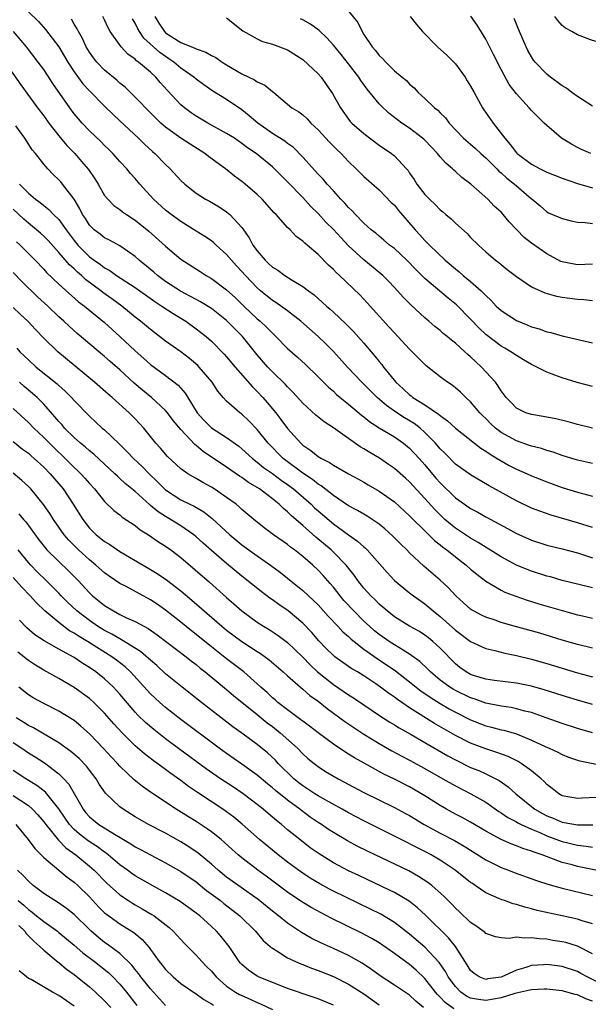
# Model space of a CAD drawing. Units: inches. Extents: x 2583000 to 2586000, y 1530000 to 1533000.
# Drawn here: x 2584550 to 2584624, y 1530479 to 1530609 of the extents above; entities that cross this region are included whole.
import ezdxf

# ---------------------------------------------------------------- set-up
doc = ezdxf.new("R2010")
doc.units = ezdxf.units.IN
doc.header["$MEASUREMENT"] = 0
doc.layers.add('LD25831530_2ft', color=133, linetype='Continuous')

msp = doc.modelspace()

# ---------------------------------------------------------------- linework, layer by layer
at = {"layer": 'LD25831530_2ft'}
for points, elevation in [([(2584551, 1530609.61), (2584552.31, 1530608.31), (2584553.26, 1530607.26), (2584554.98, 1530604.98), (2584555.75, 1530603.75), (2584556.18, 1530603), (2584557, 1530601.73), (2584558.15, 1530600.15), (2584559, 1530599.22), (2584561, 1530597.21), (2584562.11, 1530596.11), (2584563, 1530595.3), (2584565.44, 1530593), (2584566.22, 1530592.22), (2584567.27, 1530591.27), (2584567.58, 1530591), (2584569, 1530589.55), (2584569.61, 1530589), (2584571, 1530587.46), (2584571.5, 1530587), (2584573, 1530585.8), (2584574.24, 1530585), (2584574.74, 1530584.74), (2584576.01, 1530584.01), (2584577, 1530583.35), (2584577.2, 1530583.2), (2584577.42, 1530583), (2584579, 1530581.29), (2584579.95, 1530579.95), (2584580.44, 1530579), (2584581, 1530578.22), (2584582.04, 1530577), (2584582.55, 1530576.55), (2584583, 1530576.1), (2584583.7, 1530575.7), (2584584.64, 1530575), (2584585.6, 1530574.4), (2584587, 1530573.58), (2584587.72, 1530573), (2584588.46, 1530572.46), (2584589, 1530571.97), (2584589.52, 1530571.52), (2584590.08, 1530571), (2584590.58, 1530570.58), (2584591, 1530570.2), (2584592.65, 1530568.65), (2584593.64, 1530567.64), (2584595, 1530566.11), (2584596.44, 1530564.44), (2584597, 1530563.73), (2584597.34, 1530563.34), (2584597.59, 1530563), (2584599.2, 1530561), (2584600.15, 1530560.15), (2584601, 1530559.34), (2584601.2, 1530559.2), (2584601.44, 1530559), (2584603, 1530558.05), (2584604.81, 1530556.81), (2584605, 1530556.62), (2584605.96, 1530555.96), (2584607, 1530554.97), (2584610.36, 1530552.36), (2584611, 1530551.97), (2584611.55, 1530551.55), (2584612.5, 1530551), (2584613, 1530550.69), (2584614.08, 1530550.08), (2584615, 1530549.61), (2584616.41, 1530549), (2584617, 1530548.72), (2584619, 1530547.92), (2584621, 1530547.2), (2584623, 1530546.57), (2584625, 1530546.06)], 7748), ([(2584593, 1530609.68), (2584594.21, 1530608.21), (2584594.76, 1530607), (2584595, 1530606.62), (2584596.1, 1530605), (2584596.53, 1530604.53), (2584597, 1530603.85), (2584597.45, 1530603.45), (2584597.86, 1530603), (2584599, 1530601.87), (2584600.01, 1530601), (2584600.57, 1530600.57), (2584601, 1530600.09), (2584601.6, 1530599.6), (2584602.11, 1530599), (2584603, 1530598.21), (2584604.25, 1530597), (2584604.68, 1530596.68), (2584605, 1530596.33), (2584605.69, 1530595.69), (2584606.2, 1530595), (2584608.08, 1530593), (2584609, 1530592.24), (2584609.65, 1530591.65), (2584610.34, 1530591), (2584610.69, 1530590.69), (2584611, 1530590.43), (2584612.43, 1530589), (2584612.7, 1530588.71), (2584613, 1530588.48), (2584613.77, 1530587.77), (2584614.74, 1530587), (2584615, 1530586.75), (2584617, 1530585.05), (2584617.08, 1530585), (2584618.13, 1530584.13), (2584619, 1530583.36), (2584619.23, 1530583.23), (2584621, 1530582.46), (2584622.17, 1530582.17), (2584623, 1530582.01), (2584624.04, 1530581.96), (2584625, 1530581.82)], 7762), ([(2584625, 1530550.35), (2584623, 1530550.78), (2584622.28, 1530551), (2584621, 1530551.4), (2584619.82, 1530551.82), (2584619, 1530552.04), (2584618.29, 1530552.29), (2584617, 1530552.61), (2584616.72, 1530552.72), (2584615, 1530553.32), (2584613, 1530554.43), (2584612.27, 1530555), (2584611.61, 1530555.61), (2584611, 1530556.24), (2584610.6, 1530556.6), (2584610.22, 1530557), (2584609, 1530558.45), (2584608.38, 1530559), (2584607.68, 1530559.68), (2584607, 1530560.29), (2584606.6, 1530560.6), (2584605.97, 1530561), (2584605, 1530561.73), (2584603.16, 1530563.16), (2584603, 1530563.31), (2584602.16, 1530564.16), (2584601.35, 1530565), (2584601, 1530565.34), (2584599.47, 1530567), (2584599, 1530567.48), (2584598.29, 1530568.29), (2584595.43, 1530571.43), (2584594.46, 1530572.46), (2584591.82, 1530575), (2584591.38, 1530575.38), (2584591, 1530575.81), (2584590.38, 1530576.38), (2584589, 1530577.75), (2584587.55, 1530579), (2584587.24, 1530579.24), (2584587, 1530579.51), (2584586.12, 1530580.12), (2584585.32, 1530581), (2584585, 1530581.31), (2584583.49, 1530583), (2584583.24, 1530583.24), (2584581.68, 1530585), (2584581, 1530585.64), (2584579.41, 1530587), (2584579, 1530587.33), (2584578.04, 1530588.04), (2584576.84, 1530589), (2584574.63, 1530590.63), (2584574.16, 1530591), (2584572.21, 1530592.21), (2584571, 1530593), (2584569, 1530594.44), (2584568.37, 1530595), (2584567.68, 1530595.68), (2584566.36, 1530597), (2584565.71, 1530597.71), (2584563.69, 1530599.69), (2584563, 1530600.25), (2584562.61, 1530600.61), (2584561, 1530601.95), (2584559.99, 1530603), (2584559.55, 1530603.55), (2584559, 1530604.32), (2584558.59, 1530605), (2584558.08, 1530606.08), (2584557.56, 1530607), (2584557.38, 1530607.38), (2584557, 1530607.99), (2584556.63, 1530608.63)], 7750), ([(2584625, 1530555), (2584623, 1530555.46), (2584621.8, 1530555.8), (2584620.2, 1530556.2), (2584618.53, 1530556.53), (2584617, 1530556.75), (2584616.23, 1530557), (2584615, 1530557.6), (2584614.34, 1530558.34), (2584613.68, 1530559), (2584613, 1530559.88), (2584612.59, 1530560.59), (2584612.27, 1530561), (2584610.45, 1530563), (2584609.67, 1530563.67), (2584609, 1530564.34), (2584608.64, 1530564.64), (2584608.26, 1530565), (2584607, 1530566.13), (2584606.5, 1530566.5), (2584605.93, 1530567), (2584605.41, 1530567.41), (2584605, 1530567.78), (2584604.32, 1530568.32), (2584603.53, 1530569), (2584603, 1530569.44), (2584601.14, 1530571.14), (2584600.15, 1530572.15), (2584599, 1530573.44), (2584598.24, 1530574.24), (2584597.49, 1530575), (2584597.24, 1530575.24), (2584595, 1530577.06), (2584593, 1530578.91), (2584591.97, 1530579.97), (2584591, 1530581.04), (2584590.02, 1530582.02), (2584589, 1530583.14), (2584588.06, 1530584.06), (2584587, 1530585.22), (2584585, 1530587.3), (2584583.28, 1530589), (2584583, 1530589.26), (2584580.87, 1530591), (2584579.75, 1530591.75), (2584579, 1530592.33), (2584578.02, 1530593), (2584577, 1530593.65), (2584574.54, 1530595), (2584573, 1530595.91), (2584572.35, 1530596.35), (2584571.47, 1530597), (2584571, 1530597.41), (2584569.26, 1530599.26), (2584568.3, 1530600.3), (2584567.71, 1530601), (2584567, 1530601.66), (2584565.45, 1530603), (2584565.18, 1530603.18), (2584565, 1530603.37), (2584564.05, 1530604.05), (2584563.16, 1530605), (2584561.74, 1530607), (2584561.47, 1530607.47), (2584561, 1530608.54), (2584560.77, 1530609)], 7752), ([(2584625, 1530560.44), (2584622.96, 1530560.96), (2584621, 1530561.58), (2584620.05, 1530561.95), (2584619, 1530562.33), (2584617.69, 1530563), (2584617, 1530563.32), (2584615.95, 1530563.95), (2584615, 1530564.5), (2584614.28, 1530565), (2584613.48, 1530565.48), (2584613, 1530565.75), (2584611, 1530567.27), (2584610.11, 1530568.11), (2584609, 1530569.27), (2584607.15, 1530571.15), (2584606.04, 1530572.04), (2584603, 1530574.62), (2584601.8, 1530575.8), (2584600.62, 1530577), (2584599, 1530578.53), (2584598.38, 1530579), (2584597.63, 1530579.63), (2584597, 1530580.15), (2584596.55, 1530580.55), (2584595.97, 1530581), (2584595, 1530581.88), (2584593.92, 1530583), (2584593.48, 1530583.48), (2584593, 1530583.92), (2584592.5, 1530584.5), (2584592, 1530585), (2584591, 1530586.09), (2584590.17, 1530587), (2584589.64, 1530587.64), (2584589, 1530588.3), (2584587, 1530590.53), (2584585.78, 1530591.78), (2584585, 1530592.33), (2584584.63, 1530592.63), (2584583, 1530593.65), (2584581.07, 1530595), (2584579.97, 1530595.97), (2584579, 1530596.72), (2584577, 1530598.07), (2584575.2, 1530599.2), (2584574.01, 1530600.01), (2584573, 1530600.74), (2584572.7, 1530601), (2584571, 1530602.19), (2584570.06, 1530603), (2584569.43, 1530603.43), (2584569, 1530603.71), (2584568.24, 1530604.24), (2584566.15, 1530606.15), (2584565.56, 1530607), (2584565.35, 1530607.35), (2584565, 1530608.12), (2584564.67, 1530608.67)], 7754), ([(2584567.56, 1530609), (2584568.11, 1530608.11), (2584568.84, 1530607), (2584569, 1530606.85), (2584571, 1530605.57), (2584572.83, 1530604.83), (2584573, 1530604.72), (2584574.29, 1530604.29), (2584575, 1530603.87), (2584575.58, 1530603.58), (2584576.4, 1530603), (2584577, 1530602.63), (2584579, 1530601.46), (2584580.66, 1530600.66), (2584581, 1530600.42), (2584581.99, 1530599.99), (2584583, 1530599.14), (2584583.2, 1530599), (2584585.57, 1530597), (2584586.47, 1530596.47), (2584587, 1530596.07), (2584587.55, 1530595.55), (2584588.04, 1530595), (2584589, 1530594.12), (2584590.49, 1530592.49), (2584591.48, 1530591.48), (2584592.01, 1530591), (2584593, 1530589.95), (2584594.01, 1530589), (2584595, 1530588), (2584597, 1530586.22), (2584598.6, 1530584.59), (2584599, 1530584.21), (2584599.54, 1530583.54), (2584601.73, 1530581), (2584602.35, 1530580.35), (2584603, 1530579.6), (2584603.31, 1530579.31), (2584603.59, 1530579), (2584605.68, 1530577), (2584607, 1530575.88), (2584607.49, 1530575.49), (2584608.04, 1530575), (2584609, 1530574.22), (2584610.39, 1530573), (2584610.7, 1530572.7), (2584611, 1530572.36), (2584611.71, 1530571.71), (2584612.37, 1530571), (2584613, 1530570.42), (2584615, 1530569.1), (2584616.49, 1530568.49), (2584617, 1530568.26), (2584617.99, 1530567.99), (2584619, 1530567.63), (2584619.53, 1530567.53), (2584621, 1530567.11), (2584625, 1530566.19)], 7756), ([(2584577, 1530608.81), (2584579.12, 1530607.12), (2584581, 1530606.03), (2584581.7, 1530605.7), (2584583, 1530605.33), (2584585, 1530604.62), (2584587, 1530603.34), (2584589, 1530601.44), (2584589.39, 1530601), (2584590.07, 1530600.07), (2584590.89, 1530598.89), (2584591.92, 1530597), (2584593, 1530595.52), (2584593.22, 1530595.22), (2584593.43, 1530595), (2584595, 1530593.61), (2584597, 1530592.11), (2584598.63, 1530591), (2584598.84, 1530590.84), (2584599, 1530590.69), (2584600.6, 1530589), (2584600.79, 1530588.79), (2584601, 1530588.44), (2584601.58, 1530587.58), (2584601.94, 1530587), (2584603, 1530585.63), (2584603.59, 1530585), (2584604.33, 1530584.33), (2584605, 1530583.63), (2584605.35, 1530583.35), (2584605.74, 1530583), (2584606.43, 1530582.43), (2584607, 1530581.89), (2584608.53, 1530580.53), (2584609, 1530580.01), (2584610.03, 1530579), (2584611, 1530578.09), (2584612.26, 1530577), (2584612.7, 1530576.7), (2584613, 1530576.44), (2584613.81, 1530575.81), (2584615, 1530574.87), (2584617, 1530573.51), (2584618.72, 1530572.72), (2584620.28, 1530572.28), (2584621, 1530572.16), (2584623, 1530571.88), (2584623.85, 1530571.85), (2584625, 1530571.71)], 7758), ([(2584625, 1530576.5), (2584623, 1530576.4), (2584621, 1530576.79), (2584620.85, 1530576.85), (2584619, 1530577.83), (2584617, 1530579.24), (2584616.01, 1530580.01), (2584614.05, 1530582.05), (2584613.27, 1530583), (2584613, 1530583.31), (2584612.11, 1530584.11), (2584611.25, 1530585), (2584609.01, 1530587), (2584607.85, 1530587.85), (2584607, 1530588.65), (2584606.81, 1530588.81), (2584606.64, 1530589), (2584605.73, 1530589.73), (2584605, 1530590.55), (2584604.64, 1530591), (2584603, 1530592.74), (2584602.87, 1530592.87), (2584602.71, 1530593), (2584601, 1530594.33), (2584600, 1530595), (2584599.42, 1530595.42), (2584598.29, 1530596.29), (2584597.26, 1530597.26), (2584597, 1530597.54), (2584595.44, 1530599.44), (2584594.58, 1530600.58), (2584594.33, 1530601), (2584593, 1530602.78), (2584592.01, 1530604.01), (2584591, 1530605.21), (2584590.16, 1530606.16), (2584589.15, 1530607.15), (2584587.98, 1530607.98), (2584587, 1530608.55), (2584586.69, 1530608.69)], 7760), ([(2584601.09, 1530609), (2584601.92, 1530607.92), (2584602.71, 1530607), (2584604.65, 1530605), (2584605.89, 1530603.89), (2584607, 1530602.75), (2584608.28, 1530601), (2584608.56, 1530600.56), (2584609, 1530599.86), (2584609.45, 1530599), (2584610.57, 1530597), (2584610.74, 1530596.74), (2584611.98, 1530595), (2584613.47, 1530593), (2584614.2, 1530592.2), (2584615, 1530591.11), (2584615.11, 1530591), (2584617, 1530589.61), (2584618.11, 1530589), (2584619, 1530588.57), (2584621, 1530587.77), (2584623, 1530587.07), (2584625, 1530586.51)], 7764), ([(2584624.75, 1530591), (2584623.53, 1530591.53), (2584623, 1530591.8), (2584622.22, 1530592.22), (2584620.94, 1530593), (2584619, 1530594.66), (2584618.66, 1530595), (2584617.8, 1530595.8), (2584617, 1530596.63), (2584616.68, 1530597), (2584615, 1530598.85), (2584614.07, 1530600.06), (2584613, 1530602.03), (2584612.01, 1530604.01), (2584611, 1530606), (2584609.85, 1530607.85), (2584609.03, 1530609.03)], 7766), ([(2584625, 1530597.21), (2584623, 1530598.5), (2584622.29, 1530599), (2584621.56, 1530599.56), (2584621, 1530599.89), (2584619.5, 1530601), (2584619, 1530601.4), (2584617.48, 1530603), (2584617.27, 1530603.27), (2584617, 1530603.68), (2584616.51, 1530604.51), (2584616.27, 1530605), (2584615.42, 1530607), (2584614.73, 1530608.73)], 7768), ([(2584643, 1530608.9), (2584641, 1530608.01), (2584639, 1530607.32), (2584637, 1530606.7), (2584635.68, 1530606.32), (2584635, 1530606.06), (2584634.13, 1530605.87), (2584633, 1530605.4), (2584632.63, 1530605.37), (2584631.29, 1530605), (2584631, 1530604.91), (2584630.89, 1530604.89), (2584629, 1530604.89), (2584628.49, 1530605), (2584627, 1530605.28), (2584625, 1530605.83), (2584623, 1530606.56), (2584622.28, 1530607), (2584621.46, 1530607.46), (2584621, 1530607.8), (2584620.45, 1530608.45), (2584620.06, 1530609)], 7770), ([(2584625, 1530541.95), (2584623, 1530542.56), (2584619.55, 1530543.55), (2584618.07, 1530544.07), (2584617, 1530544.49), (2584615, 1530545.46), (2584611.42, 1530547.42), (2584609, 1530548.85), (2584607, 1530550.27), (2584605.65, 1530551.65), (2584605, 1530552.26), (2584604.38, 1530553), (2584603, 1530554.43), (2584602.37, 1530555), (2584601.61, 1530555.61), (2584600.35, 1530556.35), (2584599.34, 1530557), (2584597.95, 1530557.95), (2584596.74, 1530559), (2584595, 1530560.74), (2584594.72, 1530561), (2584592.87, 1530563), (2584591, 1530565.05), (2584590.02, 1530566.02), (2584589, 1530567.01), (2584586.74, 1530569), (2584585, 1530570.37), (2584583.46, 1530571.46), (2584583, 1530571.74), (2584581.45, 1530573), (2584581, 1530573.38), (2584579.46, 1530575), (2584579, 1530575.52), (2584578.28, 1530576.28), (2584577.63, 1530577), (2584577, 1530577.77), (2584575.64, 1530579), (2584575.31, 1530579.31), (2584575, 1530579.55), (2584574.14, 1530580.14), (2584573, 1530580.82), (2584571, 1530582.08), (2584569.73, 1530583), (2584569, 1530583.57), (2584567.4, 1530585), (2584565.61, 1530587), (2584565, 1530587.73), (2584564.4, 1530588.4), (2584563.93, 1530589), (2584563, 1530589.98), (2584562.09, 1530591), (2584561.54, 1530591.54), (2584561, 1530592.04), (2584560.53, 1530592.53), (2584559, 1530593.98), (2584558.04, 1530595), (2584557.56, 1530595.56), (2584557, 1530596.23), (2584556.42, 1530597), (2584554.21, 1530600.21), (2584553, 1530602.03), (2584552.29, 1530603), (2584550.75, 1530605), (2584549.03, 1530607)], 7746), ([(2584547.89, 1530603), (2584550, 1530600), (2584552.19, 1530597), (2584553, 1530595.95), (2584553.69, 1530595), (2584555, 1530593.34), (2584556.05, 1530592.05), (2584557.08, 1530591), (2584557.98, 1530589.98), (2584558.89, 1530588.89), (2584559.7, 1530587.7), (2584560.14, 1530587), (2584561, 1530585.51), (2584561.41, 1530585), (2584562.2, 1530584.2), (2584563, 1530583.65), (2584563.36, 1530583.36), (2584563.86, 1530583), (2584565, 1530582.27), (2584566.81, 1530580.81), (2584569, 1530578.84), (2584571, 1530577.15), (2584573.51, 1530575.51), (2584574.31, 1530575), (2584575, 1530574.62), (2584577, 1530573.13), (2584578.11, 1530572.11), (2584579.24, 1530571), (2584581, 1530569.33), (2584581.4, 1530569), (2584582.23, 1530568.23), (2584583, 1530567.42), (2584583.46, 1530567), (2584585, 1530565.44), (2584586.3, 1530564.3), (2584587.33, 1530563.33), (2584589, 1530561.72), (2584590.36, 1530560.36), (2584591, 1530559.81), (2584591.41, 1530559.41), (2584591.9, 1530559), (2584593, 1530558.11), (2584594.69, 1530556.69), (2584595, 1530556.47), (2584595.8, 1530555.8), (2584597.02, 1530555.02), (2584599, 1530553.82), (2584600.2, 1530553), (2584601, 1530552.36), (2584602.27, 1530551), (2584603, 1530550.19), (2584604.44, 1530548.44), (2584605, 1530547.81), (2584607, 1530545.85), (2584608.19, 1530545), (2584609, 1530544.44), (2584609.95, 1530543.95), (2584611, 1530543.36), (2584613.83, 1530541.83), (2584615, 1530541.18), (2584616.5, 1530540.5), (2584617, 1530540.28), (2584619, 1530539.65), (2584621, 1530539.14), (2584623, 1530538.61), (2584623.55, 1530538.45), (2584625, 1530537.98)], 7744), ([(2584625, 1530534.04), (2584623, 1530534.5), (2584621, 1530535), (2584619.46, 1530535.46), (2584619, 1530535.58), (2584617, 1530536.21), (2584616.42, 1530536.42), (2584615, 1530537), (2584613, 1530538.08), (2584610, 1530540), (2584609, 1530540.55), (2584607, 1530541.88), (2584606.37, 1530542.37), (2584605.64, 1530543), (2584605, 1530543.59), (2584604.3, 1530544.3), (2584603, 1530545.74), (2584601, 1530547.92), (2584600.44, 1530548.44), (2584599, 1530549.67), (2584598.22, 1530550.22), (2584597.03, 1530551.03), (2584595.77, 1530551.77), (2584595, 1530552.27), (2584594.53, 1530552.53), (2584591, 1530555.02), (2584589.79, 1530555.79), (2584588.69, 1530556.69), (2584587, 1530558.25), (2584585.7, 1530559.69), (2584585, 1530560.38), (2584584.71, 1530560.71), (2584583, 1530562.37), (2584582.4, 1530563), (2584581, 1530564.58), (2584579.06, 1530567), (2584577, 1530569.12), (2584575, 1530570.68), (2584573.57, 1530571.57), (2584573, 1530571.85), (2584572.26, 1530572.26), (2584570.93, 1530572.93), (2584569, 1530574.21), (2584567.92, 1530575), (2584567.44, 1530575.44), (2584565.53, 1530577), (2584565, 1530577.49), (2584563, 1530578.9), (2584561.64, 1530579.64), (2584561, 1530579.94), (2584560.41, 1530580.41), (2584559.61, 1530581), (2584559, 1530581.6), (2584558.47, 1530582.47), (2584558.11, 1530583), (2584557.75, 1530583.75), (2584557, 1530585.03), (2584555.49, 1530587), (2584555.27, 1530587.27), (2584555, 1530587.57), (2584554.26, 1530588.26), (2584553.53, 1530589), (2584553, 1530589.62), (2584551.91, 1530591), (2584551.49, 1530591.49), (2584550.53, 1530593), (2584549.35, 1530594.65)], 7742), ([(2584549.82, 1530587), (2584551, 1530585.79), (2584551.93, 1530585), (2584552.56, 1530584.56), (2584553, 1530584.18), (2584553.68, 1530583.68), (2584554.31, 1530583), (2584555, 1530582.33), (2584555.94, 1530581), (2584557, 1530579.58), (2584557.47, 1530579), (2584559, 1530577.46), (2584559.63, 1530577), (2584560.45, 1530576.45), (2584561, 1530576), (2584561.66, 1530575.66), (2584562.57, 1530575), (2584565, 1530573.43), (2584567.58, 1530571.58), (2584568.52, 1530571), (2584570, 1530570), (2584571.66, 1530569), (2584573, 1530568.03), (2584573.58, 1530567.58), (2584574.31, 1530567), (2584575, 1530566.41), (2584576.69, 1530564.69), (2584577, 1530564.35), (2584578.13, 1530563), (2584580.39, 1530560.39), (2584581, 1530559.8), (2584581.74, 1530559), (2584582.33, 1530558.33), (2584583.44, 1530557), (2584584.12, 1530556.12), (2584585, 1530554.94), (2584586.74, 1530553), (2584587, 1530552.77), (2584588.06, 1530552.06), (2584589, 1530551.27), (2584589.44, 1530551), (2584590.49, 1530550.49), (2584591, 1530550.12), (2584593, 1530548.98), (2584594.29, 1530548.29), (2584595, 1530547.89), (2584595.55, 1530547.55), (2584597, 1530546.72), (2584599, 1530545.3), (2584601, 1530543.47), (2584601.23, 1530543.23), (2584603, 1530541.49), (2584603.52, 1530541), (2584604.25, 1530540.25), (2584605, 1530539.68), (2584605.37, 1530539.37), (2584605.87, 1530539), (2584607, 1530538.08), (2584608.43, 1530537), (2584609, 1530536.5), (2584609.82, 1530535.82), (2584611, 1530534.93), (2584613, 1530533.72), (2584613.48, 1530533.48), (2584614.93, 1530532.93), (2584616.43, 1530532.43), (2584617.95, 1530531.95), (2584621, 1530531.04), (2584623, 1530530.5), (2584623.66, 1530530.34), (2584625, 1530530.05)], 7740), ([(2584625, 1530526.1), (2584623, 1530526.6), (2584621, 1530527.18), (2584618.07, 1530528.07), (2584614.72, 1530529), (2584613, 1530529.5), (2584612.21, 1530529.79), (2584611, 1530530.18), (2584610.45, 1530530.45), (2584609.37, 1530531), (2584609.13, 1530531.13), (2584609, 1530531.23), (2584608.08, 1530532.08), (2584607.05, 1530533), (2584606.07, 1530534.07), (2584605, 1530535.05), (2584602.88, 1530536.88), (2584601, 1530538.63), (2584600.63, 1530539), (2584599.8, 1530539.8), (2584598.82, 1530540.82), (2584597.76, 1530541.76), (2584597, 1530542.38), (2584596.1, 1530543), (2584595.44, 1530543.44), (2584595, 1530543.68), (2584594.18, 1530544.18), (2584593, 1530544.81), (2584591, 1530546.13), (2584589.41, 1530547.41), (2584589, 1530547.63), (2584588.25, 1530548.25), (2584587, 1530549.07), (2584584.43, 1530551), (2584582.44, 1530553), (2584581, 1530554.82), (2584579.93, 1530555.93), (2584579, 1530556.8), (2584578.72, 1530557), (2584577, 1530558.52), (2584576.55, 1530559), (2584575.83, 1530559.83), (2584575.1, 1530561), (2584573.41, 1530563), (2584573.21, 1530563.21), (2584572.12, 1530564.12), (2584571, 1530564.97), (2584569, 1530566.4), (2584567, 1530567.9), (2584565.71, 1530569), (2584565, 1530569.55), (2584563.26, 1530571), (2584561.96, 1530571.96), (2584560.78, 1530572.78), (2584560.51, 1530573), (2584558.5, 1530574.5), (2584557.98, 1530575), (2584557.45, 1530575.45), (2584557, 1530575.88), (2584556.39, 1530576.39), (2584555, 1530578.03), (2584553.58, 1530579.58), (2584553, 1530580.18), (2584552.57, 1530580.57), (2584552.06, 1530581), (2584551, 1530581.85), (2584550.39, 1530582.39), (2584549, 1530583.7)], 7738), ([(2584549.44, 1530579.44), (2584549.92, 1530579), (2584551, 1530577.89), (2584551.89, 1530577), (2584553, 1530575.84), (2584553.39, 1530575.39), (2584555, 1530573.87), (2584557.57, 1530571.57), (2584558.35, 1530571), (2584561, 1530568.83), (2584563.01, 1530567.01), (2584565, 1530565.11), (2584566.13, 1530564.13), (2584567, 1530563.34), (2584569, 1530561.87), (2584570.62, 1530560.62), (2584571.57, 1530559.57), (2584571.9, 1530559), (2584573.15, 1530557), (2584574.03, 1530556.03), (2584575, 1530555.04), (2584577, 1530553.75), (2584578.6, 1530552.6), (2584579, 1530552.28), (2584580.38, 1530551), (2584581, 1530550.53), (2584581.84, 1530549.84), (2584583, 1530549.02), (2584584.15, 1530548.15), (2584585, 1530547.58), (2584585.78, 1530547), (2584588.07, 1530545), (2584588.54, 1530544.54), (2584589, 1530544.12), (2584591, 1530542.43), (2584593, 1530540.99), (2584594.17, 1530540.17), (2584595, 1530539.41), (2584595.23, 1530539.23), (2584595.45, 1530539), (2584598.04, 1530536.04), (2584599.01, 1530535.01), (2584601, 1530533.38), (2584601.49, 1530533), (2584602.37, 1530532.37), (2584603, 1530531.93), (2584603.51, 1530531.51), (2584604.08, 1530531), (2584605, 1530530.27), (2584607, 1530528.46), (2584609, 1530527.01), (2584611, 1530526.07), (2584612.18, 1530525.82), (2584613.47, 1530525.47), (2584615, 1530525.17), (2584617, 1530524.67), (2584619, 1530524.11), (2584621, 1530523.49), (2584623, 1530522.89), (2584625, 1530522.36)], 7736), ([(2584625, 1530518.72), (2584623, 1530519.3), (2584621, 1530519.91), (2584618.66, 1530520.66), (2584617, 1530521.14), (2584615, 1530521.54), (2584612.12, 1530521.88), (2584611, 1530522.05), (2584609.5, 1530522.5), (2584609, 1530522.67), (2584608.4, 1530523), (2584607.59, 1530523.59), (2584607, 1530524.05), (2584605, 1530526.12), (2584604.05, 1530527), (2584603.47, 1530527.47), (2584603, 1530527.83), (2584602.29, 1530528.29), (2584601, 1530529), (2584599, 1530530.25), (2584598.05, 1530531), (2584597.5, 1530531.5), (2584597, 1530531.9), (2584596.46, 1530532.46), (2584595.9, 1530533), (2584595, 1530533.99), (2584594.19, 1530535), (2584593.71, 1530535.71), (2584592.67, 1530537), (2584591, 1530538.7), (2584590.69, 1530539), (2584588.68, 1530540.68), (2584587, 1530542.19), (2584585.49, 1530543.49), (2584585, 1530544.01), (2584584.44, 1530544.44), (2584583.87, 1530545), (2584583, 1530545.69), (2584581.29, 1530547), (2584581, 1530547.19), (2584579.86, 1530547.86), (2584579, 1530548.5), (2584578.69, 1530548.69), (2584577, 1530549.86), (2584573.92, 1530551.92), (2584573, 1530552.71), (2584572.84, 1530552.84), (2584571, 1530554.81), (2584570, 1530556), (2584569.25, 1530557), (2584569, 1530557.29), (2584567.15, 1530559), (2584565.97, 1530559.97), (2584564.89, 1530560.89), (2584563, 1530562.61), (2584561.72, 1530563.72), (2584561, 1530564.36), (2584557.4, 1530567.4), (2584556.34, 1530568.34), (2584555.65, 1530569), (2584555, 1530569.58), (2584553.53, 1530571), (2584552.2, 1530572.2), (2584550.17, 1530574.17), (2584549, 1530575.41)], 7734), ([(2584625, 1530515), (2584623, 1530515.57), (2584621, 1530516.22), (2584618.9, 1530517), (2584617, 1530517.67), (2584616.13, 1530517.87), (2584615, 1530518.18), (2584614.32, 1530518.32), (2584613, 1530518.49), (2584611, 1530518.9), (2584609.47, 1530519.47), (2584609, 1530519.6), (2584607, 1530520.56), (2584606.72, 1530520.72), (2584606.27, 1530521), (2584605, 1530521.94), (2584603.74, 1530523), (2584603.38, 1530523.38), (2584602.36, 1530524.36), (2584601, 1530525.35), (2584600.15, 1530525.85), (2584599, 1530526.56), (2584598.33, 1530527), (2584597, 1530527.93), (2584596.4, 1530528.4), (2584595.72, 1530529), (2584595, 1530529.67), (2584593.68, 1530531), (2584592.39, 1530532.39), (2584591.87, 1530533), (2584591, 1530534.1), (2584590.59, 1530534.59), (2584589.65, 1530535.65), (2584589, 1530536.33), (2584588.29, 1530537), (2584587, 1530538.14), (2584585.92, 1530539), (2584585.39, 1530539.39), (2584585, 1530539.72), (2584583.16, 1530541), (2584581.91, 1530541.91), (2584580.55, 1530543), (2584579, 1530544.32), (2584578.66, 1530544.66), (2584578.23, 1530545), (2584577, 1530545.9), (2584575.38, 1530547), (2584575, 1530547.24), (2584573.86, 1530547.86), (2584573, 1530548.37), (2584572.59, 1530548.59), (2584571.9, 1530549), (2584571, 1530549.63), (2584569.25, 1530551.25), (2584568.34, 1530552.34), (2584567.73, 1530553), (2584566.12, 1530555), (2584565, 1530556.21), (2584564.22, 1530557), (2584561.98, 1530559), (2584561.44, 1530559.44), (2584559.66, 1530561), (2584557.13, 1530563.13), (2584554.84, 1530565), (2584553, 1530566.78), (2584551.92, 1530567.92), (2584550.94, 1530569), (2584549.93, 1530569.93), (2584549, 1530570.81)], 7732), ([(2584549.48, 1530565.48), (2584549.89, 1530565), (2584551, 1530563.92), (2584552.01, 1530563), (2584554.78, 1530560.78), (2584555, 1530560.57), (2584555.84, 1530559.84), (2584556.66, 1530559), (2584557, 1530558.61), (2584559, 1530556.55), (2584560.69, 1530555), (2584561, 1530554.74), (2584562.92, 1530552.92), (2584563.93, 1530551.93), (2584564.77, 1530551), (2584565.93, 1530549.93), (2584566.82, 1530549), (2584567.94, 1530547.94), (2584568.86, 1530547), (2584569, 1530546.87), (2584571, 1530545.58), (2584572.16, 1530545), (2584572.73, 1530544.73), (2584574, 1530544), (2584575.12, 1530543.12), (2584577.4, 1530541), (2584579, 1530539.68), (2584581, 1530538.22), (2584582.77, 1530537), (2584584.06, 1530536.06), (2584585, 1530535.32), (2584587, 1530533.69), (2584588.39, 1530532.39), (2584589, 1530531.79), (2584590.33, 1530530.33), (2584591.6, 1530529), (2584592.26, 1530528.26), (2584593, 1530527.63), (2584593.32, 1530527.32), (2584593.71, 1530527), (2584595, 1530526.01), (2584596.76, 1530524.76), (2584599.14, 1530523.14), (2584601, 1530521.72), (2584601.87, 1530521), (2584602.5, 1530520.5), (2584603, 1530520.18), (2584603.68, 1530519.68), (2584605, 1530518.86), (2584606.17, 1530518.17), (2584607, 1530517.72), (2584609, 1530516.71), (2584610.22, 1530516.22), (2584611, 1530515.92), (2584611.75, 1530515.75), (2584613, 1530515.41), (2584613.35, 1530515.35), (2584615, 1530514.88), (2584617, 1530514.07), (2584618.77, 1530513.23), (2584619.3, 1530513), (2584620.46, 1530512.46), (2584621, 1530512.16), (2584621.84, 1530511.84), (2584623, 1530511.42), (2584623.33, 1530511.33), (2584627, 1530510.6)], 7730), ([(2584625.48, 1530506.52), (2584623.57, 1530506.43), (2584623, 1530506.38), (2584621, 1530506.76), (2584620.58, 1530507), (2584619.7, 1530507.7), (2584619, 1530508.25), (2584618.65, 1530508.65), (2584618.26, 1530509), (2584617, 1530510.01), (2584615.65, 1530511), (2584615.25, 1530511.25), (2584613.91, 1530511.91), (2584612.45, 1530512.45), (2584611, 1530512.9), (2584609, 1530513.64), (2584607, 1530514.65), (2584604.25, 1530516.25), (2584601, 1530518.31), (2584599.39, 1530519.39), (2584599, 1530519.7), (2584598.22, 1530520.22), (2584597.2, 1530521), (2584596.56, 1530521.44), (2584595, 1530522.49), (2584594.16, 1530523), (2584593.43, 1530523.43), (2584592.24, 1530524.24), (2584591.18, 1530525), (2584591, 1530525.14), (2584590.06, 1530526.06), (2584589.08, 1530527.08), (2584588.16, 1530528.16), (2584587, 1530529.38), (2584585.06, 1530531), (2584583.84, 1530531.84), (2584583, 1530532.46), (2584582.68, 1530532.68), (2584581.54, 1530533.54), (2584579, 1530535.56), (2584577, 1530537.22), (2584575, 1530538.92), (2584573.9, 1530539.9), (2584573, 1530540.73), (2584572.68, 1530541), (2584571, 1530542.16), (2584569.64, 1530543), (2584569, 1530543.37), (2584568, 1530544), (2584567, 1530544.85), (2584566.91, 1530544.91), (2584565, 1530546.65), (2584563.71, 1530547.71), (2584563, 1530548.39), (2584562.67, 1530548.67), (2584562.35, 1530549), (2584559.56, 1530551.56), (2584559, 1530551.99), (2584558.47, 1530552.47), (2584557.82, 1530553), (2584557, 1530553.74), (2584555.75, 1530555), (2584555.41, 1530555.41), (2584555, 1530555.85), (2584554.48, 1530556.48), (2584553, 1530558.11), (2584552.13, 1530559), (2584551.54, 1530559.54), (2584550.45, 1530560.45), (2584549.83, 1530561)], 7728), ([(2584549, 1530557.56), (2584551, 1530555.73), (2584551.7, 1530555), (2584553, 1530553.77), (2584553.75, 1530553), (2584554.38, 1530552.38), (2584555.84, 1530551), (2584557, 1530549.83), (2584557.44, 1530549.44), (2584557.89, 1530549), (2584558.41, 1530548.41), (2584559, 1530547.71), (2584559.67, 1530547), (2584561, 1530545.35), (2584562.19, 1530544.19), (2584563, 1530543.59), (2584563.31, 1530543.31), (2584565, 1530542.2), (2584565.66, 1530541.66), (2584566.75, 1530541), (2584568.08, 1530540.08), (2584569, 1530539.49), (2584569.69, 1530539), (2584571, 1530538), (2584574.76, 1530534.76), (2584577, 1530532.76), (2584577.95, 1530531.95), (2584579.01, 1530531.01), (2584581, 1530529.53), (2584581.82, 1530529), (2584582.56, 1530528.56), (2584583.78, 1530527.78), (2584585, 1530526.88), (2584587, 1530524.92), (2584587.94, 1530523.94), (2584588.93, 1530523), (2584591, 1530521.35), (2584592.41, 1530520.41), (2584593, 1530520), (2584593.62, 1530519.61), (2584595, 1530518.7), (2584597.2, 1530517.2), (2584598.41, 1530516.41), (2584599, 1530516.06), (2584599.65, 1530515.65), (2584601.22, 1530514.78), (2584603, 1530513.76), (2584606, 1530512), (2584607, 1530511.46), (2584609, 1530510.48), (2584610.06, 1530510.06), (2584611, 1530509.64), (2584612.31, 1530509), (2584612.76, 1530508.76), (2584613.93, 1530507.93), (2584614.94, 1530507), (2584617.41, 1530505), (2584618.42, 1530504.42), (2584619, 1530504.12), (2584619.81, 1530503.81), (2584621, 1530503.3), (2584621.27, 1530503.27), (2584623, 1530502.95), (2584625.04, 1530502.96)], 7726), ([(2584549, 1530553.23), (2584550.24, 1530552.24), (2584551, 1530551.68), (2584551.35, 1530551.35), (2584551.77, 1530551), (2584553, 1530549.87), (2584553.85, 1530549), (2584555.55, 1530547), (2584556.89, 1530545), (2584558.12, 1530543), (2584559, 1530541.86), (2584559.88, 1530541), (2584560.52, 1530540.52), (2584561, 1530540.11), (2584561.7, 1530539.7), (2584563, 1530538.81), (2584566.03, 1530537), (2584567, 1530536.45), (2584567.9, 1530535.9), (2584569.09, 1530535.09), (2584571, 1530533.62), (2584572.43, 1530532.43), (2584576.38, 1530529), (2584577, 1530528.5), (2584579, 1530526.98), (2584581, 1530525.67), (2584581.42, 1530525.42), (2584582.58, 1530524.58), (2584584.42, 1530523), (2584585, 1530522.47), (2584586.68, 1530521), (2584587, 1530520.75), (2584587.92, 1530519.92), (2584589, 1530519.16), (2584590.19, 1530518.19), (2584592.5, 1530516.51), (2584593.7, 1530515.7), (2584595, 1530514.86), (2584597, 1530513.61), (2584598.66, 1530512.66), (2584599.96, 1530511.96), (2584601, 1530511.43), (2584603, 1530510.35), (2584605.36, 1530509), (2584607, 1530508.05), (2584609.03, 1530507.03), (2584611, 1530505.91), (2584612.7, 1530504.7), (2584613, 1530504.52), (2584613.9, 1530503.9), (2584615, 1530503.34), (2584615.21, 1530503.21), (2584615.62, 1530503), (2584617, 1530502.37), (2584618.07, 1530501.93), (2584619, 1530501.51), (2584621, 1530500.77), (2584623, 1530500.27), (2584624.16, 1530500.16), (2584625, 1530500)], 7724), ([(2584625.42, 1530497), (2584623, 1530497.49), (2584622.31, 1530497.69), (2584621, 1530498.02), (2584618.39, 1530499), (2584617.34, 1530499.34), (2584617, 1530499.5), (2584615.84, 1530499.84), (2584615, 1530500.2), (2584614.4, 1530500.4), (2584613, 1530501), (2584611, 1530502.1), (2584609, 1530503.3), (2584607.9, 1530503.9), (2584607, 1530504.35), (2584605.82, 1530505), (2584605, 1530505.48), (2584603, 1530506.76), (2584601, 1530507.91), (2584599, 1530508.94), (2584597.61, 1530509.61), (2584595.02, 1530511.02), (2584593.75, 1530511.75), (2584593, 1530512.22), (2584592.51, 1530512.51), (2584591, 1530513.52), (2584589, 1530515), (2584587.89, 1530515.89), (2584587, 1530516.53), (2584586.74, 1530516.74), (2584585, 1530518.02), (2584583.73, 1530519), (2584583.35, 1530519.35), (2584583, 1530519.62), (2584582.3, 1530520.3), (2584581.48, 1530521), (2584581, 1530521.45), (2584579.26, 1530523), (2584577, 1530524.72), (2584575, 1530526.29), (2584573, 1530527.92), (2584572.39, 1530528.39), (2584571, 1530529.51), (2584569, 1530531.09), (2584567.88, 1530531.88), (2584567, 1530532.47), (2584563.81, 1530534.19), (2584563, 1530534.6), (2584561.57, 1530535.57), (2584561, 1530535.98), (2584559.85, 1530537), (2584559, 1530537.69), (2584557.59, 1530539), (2584556.3, 1530540.3), (2584555.71, 1530541), (2584554.3, 1530543), (2584553.79, 1530543.8), (2584552.98, 1530544.98), (2584551.32, 1530547), (2584551, 1530547.34), (2584550.13, 1530548.13), (2584549, 1530549.06)], 7722), ([(2584549.76, 1530543.76), (2584550.37, 1530543), (2584550.67, 1530542.67), (2584552.35, 1530540.35), (2584553.22, 1530539.22), (2584553.43, 1530539), (2584555, 1530537.48), (2584556.27, 1530536.27), (2584557.51, 1530535), (2584559, 1530533.38), (2584559.41, 1530533), (2584560.3, 1530532.3), (2584561, 1530531.71), (2584562.16, 1530531), (2584563, 1530530.55), (2584563.88, 1530530.12), (2584565, 1530529.62), (2584566.12, 1530529), (2584566.7, 1530528.7), (2584567.88, 1530527.88), (2584571.68, 1530525), (2584572.41, 1530524.41), (2584573, 1530523.96), (2584573.51, 1530523.51), (2584574.17, 1530523), (2584577, 1530520.69), (2584577.92, 1530519.92), (2584581, 1530517.44), (2584582.33, 1530516.33), (2584583, 1530515.83), (2584584.03, 1530515), (2584586.28, 1530513), (2584587, 1530512.26), (2584587.66, 1530511.66), (2584588.46, 1530511), (2584589, 1530510.58), (2584589.96, 1530509.96), (2584591.63, 1530509), (2584595, 1530507.2), (2584599, 1530505.23), (2584600.45, 1530504.45), (2584601, 1530504.15), (2584602.93, 1530503), (2584605, 1530501.87), (2584606.89, 1530500.89), (2584608.16, 1530500.16), (2584611, 1530498.36), (2584613, 1530497.37), (2584613.99, 1530497), (2584614.71, 1530496.71), (2584617.64, 1530495.64), (2584619.15, 1530495.15), (2584621, 1530494.64), (2584625, 1530493.67)], 7720), ([(2584625, 1530489.94), (2584623.65, 1530490.35), (2584623, 1530490.58), (2584621, 1530491.01), (2584619.35, 1530491.35), (2584617.72, 1530491.72), (2584617, 1530491.93), (2584616.13, 1530492.13), (2584615, 1530492.51), (2584614.59, 1530492.59), (2584613.45, 1530493), (2584613.11, 1530493.11), (2584612.7, 1530493.3), (2584611, 1530494.04), (2584609.61, 1530495), (2584609.23, 1530495.23), (2584609, 1530495.4), (2584606.97, 1530497), (2584605, 1530498.31), (2584603.82, 1530499), (2584603, 1530499.43), (2584599, 1530501.48), (2584595, 1530503.45), (2584593, 1530504.5), (2584592.14, 1530505), (2584589.62, 1530506.38), (2584589, 1530506.74), (2584588.58, 1530507), (2584587.64, 1530507.64), (2584587, 1530508.05), (2584586.47, 1530508.47), (2584585.81, 1530509), (2584583.78, 1530511), (2584583.41, 1530511.41), (2584582.37, 1530512.37), (2584581, 1530513.49), (2584579, 1530514.97), (2584577.82, 1530515.82), (2584573.3, 1530519.3), (2584571.15, 1530521), (2584569, 1530522.76), (2584567.83, 1530523.83), (2584567, 1530524.53), (2584566.77, 1530524.77), (2584565.7, 1530525.7), (2584563.23, 1530527.23), (2584563, 1530527.33), (2584561.96, 1530527.96), (2584561, 1530528.43), (2584560.08, 1530529), (2584559, 1530529.74), (2584557.33, 1530531), (2584556.14, 1530532.14), (2584555.29, 1530533), (2584555, 1530533.32), (2584553.33, 1530535), (2584552.14, 1530536.14), (2584551.3, 1530537), (2584551, 1530537.34), (2584549.64, 1530539)], 7718), ([(2584625, 1530486.03), (2584623.04, 1530487.04), (2584621.5, 1530487.5), (2584621, 1530487.61), (2584619.79, 1530487.79), (2584619, 1530487.93), (2584617.98, 1530487.98), (2584617, 1530488.14), (2584616.06, 1530488.06), (2584615, 1530488.19), (2584614.04, 1530488.04), (2584613, 1530488.14), (2584612.27, 1530488.27), (2584611, 1530488.7), (2584610.85, 1530488.85), (2584610.65, 1530489), (2584609.68, 1530489.68), (2584609, 1530490.12), (2584607.54, 1530491.54), (2584607, 1530492.03), (2584606.54, 1530492.54), (2584605.54, 1530493.54), (2584603.9, 1530495), (2584603.39, 1530495.39), (2584602.18, 1530496.18), (2584600.9, 1530496.9), (2584597.41, 1530498.59), (2584595.49, 1530499.49), (2584594.14, 1530500.14), (2584592.84, 1530500.84), (2584591, 1530501.92), (2584590.35, 1530502.34), (2584589.43, 1530503), (2584589, 1530503.27), (2584587.97, 1530503.97), (2584586.81, 1530504.81), (2584586.59, 1530505), (2584585, 1530506.16), (2584583.43, 1530507.43), (2584583, 1530507.82), (2584582.34, 1530508.34), (2584581, 1530509.47), (2584579, 1530510.92), (2584577, 1530512.3), (2584576.03, 1530513), (2584571, 1530516.77), (2584569, 1530518.33), (2584568.23, 1530519), (2584567, 1530520.13), (2584564.37, 1530523), (2584563.67, 1530523.67), (2584562.55, 1530524.55), (2584561.94, 1530525), (2584558.75, 1530527), (2584557.64, 1530527.64), (2584557, 1530528.09), (2584556.41, 1530528.41), (2584555, 1530529.47), (2584553.15, 1530531), (2584552.05, 1530532.05), (2584551.23, 1530533), (2584550.13, 1530534.13), (2584549, 1530535.4)], 7716), ([(2584627, 1530481.67), (2584624.27, 1530483), (2584623.46, 1530483.46), (2584623, 1530483.7), (2584621, 1530484.37), (2584619, 1530484.62), (2584618.58, 1530484.58), (2584617, 1530484.5), (2584616.25, 1530484.25), (2584615, 1530483.9), (2584613, 1530482.97), (2584611.27, 1530482.73), (2584611, 1530482.67), (2584610.14, 1530483), (2584609.45, 1530483.45), (2584609, 1530483.85), (2584608.56, 1530484.56), (2584607, 1530487), (2584606.11, 1530488.11), (2584603.08, 1530491.08), (2584602.05, 1530492.05), (2584600.92, 1530492.92), (2584599, 1530494.06), (2584598.38, 1530494.38), (2584594.32, 1530496.32), (2584593, 1530496.93), (2584591, 1530497.98), (2584589.12, 1530499.12), (2584587.95, 1530499.95), (2584586.6, 1530501), (2584585, 1530502.31), (2584584.2, 1530503), (2584583.52, 1530503.52), (2584583, 1530503.97), (2584582.43, 1530504.43), (2584581.77, 1530505), (2584581, 1530505.61), (2584579.17, 1530507), (2584577.88, 1530507.88), (2584576.2, 1530509), (2584574.3, 1530510.3), (2584570.85, 1530512.84), (2584569, 1530514.22), (2584567.44, 1530515.44), (2584566.36, 1530516.36), (2584565.35, 1530517.35), (2584565, 1530517.74), (2584563, 1530520.08), (2584562.57, 1530520.57), (2584562.14, 1530521), (2584561, 1530522.08), (2584559.85, 1530523), (2584559, 1530523.59), (2584558.12, 1530524.12), (2584557, 1530524.88), (2584555, 1530525.98), (2584553.07, 1530527.07), (2584551.86, 1530527.86), (2584550.77, 1530528.77), (2584549.81, 1530529.81)], 7714), ([(2584625, 1530479.81), (2584624.1, 1530480.1), (2584623, 1530480.63), (2584622.7, 1530480.7), (2584621, 1530481.19), (2584619, 1530481.41), (2584618.63, 1530481.37), (2584617, 1530481.31), (2584616.76, 1530481.24), (2584614.81, 1530480.81), (2584613, 1530480.25), (2584611, 1530479.89), (2584610.02, 1530480.02), (2584609, 1530480.22), (2584608.48, 1530480.48), (2584607.72, 1530481), (2584607, 1530481.72), (2584606.07, 1530483), (2584605.7, 1530483.7), (2584604.89, 1530484.89), (2584603, 1530486.91), (2584601, 1530488.61), (2584599, 1530490.15), (2584597.22, 1530491.22), (2584595.89, 1530491.89), (2584591, 1530494.26), (2584590.51, 1530494.51), (2584589.21, 1530495.21), (2584587.97, 1530495.97), (2584587, 1530496.59), (2584586.42, 1530497), (2584585, 1530498.03), (2584583.74, 1530499), (2584581.33, 1530501), (2584579.03, 1530503.03), (2584577.94, 1530503.94), (2584577, 1530504.65), (2584576.5, 1530505), (2584573.18, 1530507.18), (2584571.99, 1530507.99), (2584571, 1530508.74), (2584569.68, 1530509.68), (2584569, 1530510.19), (2584567.37, 1530511.37), (2584566.24, 1530512.24), (2584565, 1530513.3), (2584563.29, 1530515), (2584562.21, 1530516.21), (2584561, 1530517.6), (2584559.57, 1530519), (2584559, 1530519.51), (2584557, 1530520.98), (2584555, 1530522.13), (2584553, 1530523.24), (2584551.91, 1530523.91), (2584551, 1530524.5), (2584550.71, 1530524.71), (2584550.38, 1530525), (2584549.6, 1530525.6)], 7712), ([(2584606.79, 1530478.79), (2584605.66, 1530479.66), (2584605, 1530480.36), (2584604.67, 1530480.67), (2584604.38, 1530481), (2584603, 1530482.79), (2584601.87, 1530483.87), (2584601, 1530484.63), (2584599, 1530486.07), (2584597, 1530487.45), (2584596.04, 1530488.04), (2584594.74, 1530488.74), (2584590.71, 1530490.71), (2584589.39, 1530491.39), (2584588.09, 1530492.09), (2584586.85, 1530492.85), (2584585, 1530494.11), (2584582.2, 1530496.2), (2584581.09, 1530497), (2584579, 1530498.6), (2584578.51, 1530499), (2584577.71, 1530499.71), (2584576.67, 1530500.67), (2584576.29, 1530501), (2584575, 1530502.03), (2584574.44, 1530502.44), (2584573, 1530503.37), (2584571.98, 1530503.98), (2584570.37, 1530505), (2584567.15, 1530507.15), (2584565.97, 1530507.97), (2584564.87, 1530508.87), (2584563, 1530510.64), (2584562.68, 1530511), (2584561.86, 1530511.86), (2584560.91, 1530512.91), (2584559, 1530514.9), (2584557.89, 1530515.89), (2584557, 1530516.61), (2584556.77, 1530516.77), (2584555, 1530517.86), (2584553, 1530518.85), (2584551.62, 1530519.62), (2584551, 1530520.01), (2584549.76, 1530521)], 7710), ([(2584602.83, 1530479), (2584601.83, 1530479.83), (2584601, 1530480.6), (2584599, 1530481.93), (2584597.14, 1530483.14), (2584595.99, 1530483.99), (2584594.79, 1530484.79), (2584593, 1530485.82), (2584591, 1530486.74), (2584589.43, 1530487.43), (2584588.1, 1530488.1), (2584586.83, 1530488.83), (2584585, 1530490.04), (2584583.8, 1530491), (2584583, 1530491.61), (2584581.14, 1530493.14), (2584577, 1530496.09), (2584575.87, 1530497), (2584575, 1530497.78), (2584573.25, 1530499.25), (2584572.06, 1530500.06), (2584571, 1530500.72), (2584569, 1530501.84), (2584566.77, 1530503), (2584565.63, 1530503.63), (2584565, 1530504), (2584563.41, 1530505), (2584563, 1530505.31), (2584561.12, 1530507.12), (2584560.3, 1530508.3), (2584559.88, 1530509), (2584559, 1530510.11), (2584558.62, 1530510.62), (2584557.64, 1530511.64), (2584556.58, 1530512.58), (2584555, 1530513.72), (2584551.66, 1530515.66), (2584551, 1530515.99), (2584550.39, 1530516.39), (2584549.41, 1530517)], 7708), ([(2584549, 1530513.74), (2584550.13, 1530513), (2584551, 1530512.41), (2584551.88, 1530511.88), (2584553.09, 1530511.09), (2584555, 1530509.65), (2584555.66, 1530509), (2584556.3, 1530508.3), (2584558.16, 1530505), (2584558.54, 1530504.54), (2584559, 1530504.01), (2584560.24, 1530503), (2584562.29, 1530501.71), (2584564.44, 1530500.44), (2584565, 1530500.06), (2584565.71, 1530499.71), (2584567, 1530498.99), (2584569, 1530497.96), (2584571, 1530496.83), (2584573, 1530495.45), (2584574.35, 1530494.35), (2584576.21, 1530493), (2584576.64, 1530492.64), (2584577.77, 1530491.77), (2584578.74, 1530491), (2584580.77, 1530489), (2584581.79, 1530487.79), (2584582.72, 1530487), (2584582.86, 1530486.86), (2584583, 1530486.76), (2584583.58, 1530486.42), (2584585, 1530485.51), (2584586.05, 1530485), (2584586.71, 1530484.71), (2584587, 1530484.61), (2584588.14, 1530484.14), (2584589, 1530483.83), (2584591, 1530483.04), (2584593, 1530482.06), (2584595, 1530480.79), (2584597, 1530479.33)], 7706), ([(2584591, 1530479.3), (2584589, 1530480.13), (2584588.36, 1530480.36), (2584585, 1530481.49), (2584584.22, 1530481.78), (2584583, 1530482.25), (2584581.19, 1530483), (2584581, 1530483.1), (2584579.86, 1530483.86), (2584579, 1530484.61), (2584578.8, 1530484.8), (2584578.64, 1530485), (2584577.32, 1530487), (2584576.3, 1530488.3), (2584575.67, 1530489), (2584575, 1530489.62), (2584573.48, 1530491), (2584573, 1530491.37), (2584570.91, 1530492.91), (2584569, 1530494.04), (2584567, 1530495.1), (2584565, 1530496.25), (2584564.57, 1530496.57), (2584564, 1530497), (2584563, 1530497.72), (2584561.48, 1530499), (2584561.21, 1530499.21), (2584561, 1530499.34), (2584560.05, 1530500.05), (2584558.84, 1530500.84), (2584557.7, 1530501.7), (2584557, 1530502.32), (2584556.37, 1530503), (2584555.81, 1530503.81), (2584555, 1530505.03), (2584553.23, 1530507.23), (2584552.12, 1530508.12), (2584550.66, 1530509), (2584549, 1530510.08)], 7704), ([(2584549, 1530506.78), (2584551, 1530505.47), (2584551.54, 1530505), (2584552.24, 1530504.24), (2584553, 1530503.36), (2584553.27, 1530503), (2584554.95, 1530500.95), (2584555.92, 1530499.92), (2584557.21, 1530499), (2584559, 1530497.53), (2584559.62, 1530497), (2584561.3, 1530495.3), (2584563, 1530493.75), (2584564.11, 1530493), (2584564.65, 1530492.65), (2584565, 1530492.45), (2584565.94, 1530491.94), (2584567.19, 1530491.19), (2584567.48, 1530491), (2584569.47, 1530489.47), (2584569.99, 1530489), (2584571.43, 1530487.43), (2584573, 1530485.85), (2584573.41, 1530485.41), (2584573.76, 1530485), (2584574.38, 1530484.38), (2584575, 1530483.75), (2584575.61, 1530483), (2584577, 1530481.79), (2584578.18, 1530481), (2584578.7, 1530480.7), (2584579, 1530480.55), (2584580.08, 1530480.08), (2584581, 1530479.64), (2584581.45, 1530479.45), (2584583, 1530478.71)], 7702), ([(2584549.36, 1530503), (2584550.98, 1530501), (2584551.82, 1530499.82), (2584553, 1530498.65), (2584555, 1530497), (2584556.08, 1530496.08), (2584557, 1530495.43), (2584557.46, 1530495), (2584559, 1530493.48), (2584560.2, 1530492.2), (2584561, 1530491.42), (2584561.22, 1530491.22), (2584563, 1530489.94), (2584564.81, 1530488.81), (2584565.91, 1530487.91), (2584566.84, 1530486.84), (2584567, 1530486.59), (2584568.15, 1530485), (2584568.54, 1530484.54), (2584569, 1530483.95), (2584569.97, 1530483), (2584571, 1530482.15), (2584572.66, 1530481), (2584573, 1530480.79), (2584574.03, 1530480.03), (2584575, 1530479.47), (2584575.27, 1530479.27)], 7700), ([(2584569, 1530479.26), (2584567, 1530481.45), (2584565.74, 1530483), (2584565.44, 1530483.44), (2584565, 1530483.96), (2584564.55, 1530484.55), (2584563, 1530486.08), (2584561.31, 1530487.31), (2584561, 1530487.52), (2584560.18, 1530488.18), (2584559.22, 1530489), (2584559, 1530489.21), (2584557, 1530491.17), (2584555.99, 1530491.99), (2584554.8, 1530492.8), (2584554.45, 1530493), (2584553, 1530493.95), (2584551.64, 1530495), (2584551, 1530495.55), (2584550.31, 1530496.31), (2584549.56, 1530497)], 7698), ([(2584549.65, 1530493), (2584550.4, 1530492.4), (2584551, 1530491.83), (2584551.5, 1530491.5), (2584552.07, 1530491), (2584553, 1530490.25), (2584554.8, 1530489), (2584555, 1530488.84), (2584556.01, 1530488.01), (2584557, 1530487.18), (2584558.15, 1530486.15), (2584559.66, 1530485), (2584561.53, 1530483.53), (2584562.06, 1530483), (2584563, 1530482.03), (2584563.85, 1530481), (2584565.24, 1530479.24)], 7696), ([(2584549.74, 1530489.74), (2584550.51, 1530489), (2584550.71, 1530488.71), (2584551.7, 1530487.7), (2584552.5, 1530487), (2584553, 1530486.49), (2584554.92, 1530484.92), (2584555, 1530484.87), (2584556.01, 1530484.01), (2584557, 1530483.31), (2584559, 1530481.71), (2584559.81, 1530481), (2584561, 1530479.88), (2584561.8, 1530479)], 7694), ([(2584557, 1530479.15), (2584555, 1530480.55), (2584554.14, 1530481), (2584551.36, 1530482.64), (2584551, 1530482.81), (2584550.74, 1530483), (2584549.8, 1530483.8)], 7692)]:
    msp.add_lwpolyline(points, dxfattribs=dict(at, elevation=elevation))

doc.saveas('drawing.dxf')
